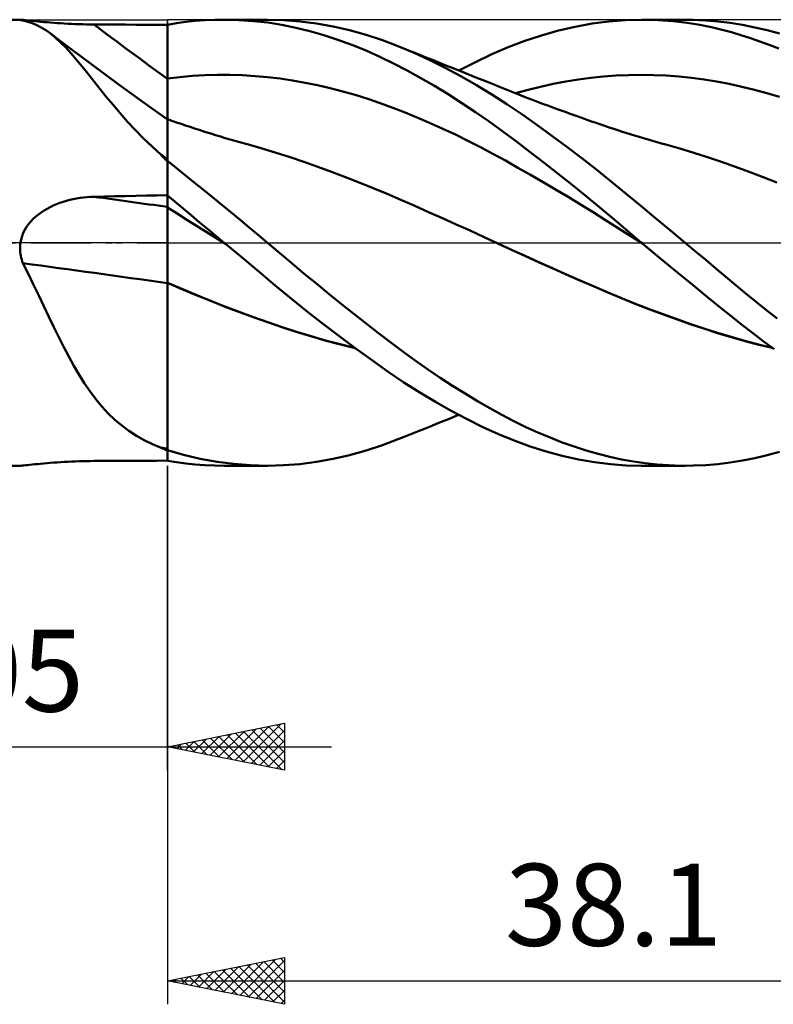
# Model space of a CAD drawing. Units: millimetres. Extents: x -62 to 110, y -44 to 47.
# Drawn here: x 13 to 45, y -33 to 10 of the extents above; entities that cross this region are included whole.
import ezdxf
from ezdxf.enums import TextEntityAlignment as Align

# ---------------------------------------------------------------- set-up
doc = ezdxf.new("R2010")
doc.units = ezdxf.units.MM
doc.header["$LTSCALE"] = 5.35
doc.linetypes.add('LONGDASH_DASH', pattern=[0.85, 0.4, -0.2, 0.05, -0.2])
for name, color, linetype in [('1', 4, 'CONTINUOUS'), ('2', 7, 'CONTINUOUS'), ('4', 2, 'LONGDASH_DASH'), ('CUT', 1, 'CONTINUOUS'), ('NOCUT', 7, 'CONTINUOUS'), ('SK4', 2, 'LONGDASH_DASH')]:
    doc.layers.add(name, color=color, linetype=linetype)
doc.styles.get("Standard").update_dxf_attribs({"font": 'Monospac821 BT'})

msp = doc.modelspace()

# ---------------------------------------------------------------- linework, layer by layer
at = {"layer": '1', "color": 4, "linetype": 'CONTINUOUS', "lineweight": 50}
for p, q in [((0, 9.525), (12.776, 9.525)), ((12.759, 9.522), (12.76, 9.523)), ((12.761, 9.52), (12.759, 9.522)), ((12.76, 9.523), (12.762, 9.524)), ((12.768, 9.517), (12.761, 9.52)), ((12.762, 9.524), (12.765, 9.525)), ((12.765, 9.525), (12.77, 9.525)), ((12.78, 9.512), (12.768, 9.517)), ((12.77, 9.525), (12.776, 9.525)), ((12.807, 9.524), (12.776, 9.525)), ((12.799, 9.507), (12.78, 9.512)), ((12.823, 9.5), (12.799, 9.507)), ((12.852, 9.52), (12.807, 9.524)), ((12.851, 9.493), (12.823, 9.5)), ((12.885, 9.485), (12.851, 9.493)), ((12.913, 9.514), (12.852, 9.52)), ((13.087, 9.439), (12.885, 9.485)), ((12.987, 9.507), (12.913, 9.514)), ((13.073, 9.497), (12.987, 9.507)), ((13.17, 9.487), (13.073, 9.497)), ((13.283, 9.375), (13.087, 9.439)), ((13.276, 9.476), (13.17, 9.487)), ((13.39, 9.464), (13.276, 9.476)), ((13.476, 9.294), (13.283, 9.375)), ((13.512, 9.451), (13.39, 9.464)), ((13.666, 9.195), (13.476, 9.294)), ((13.64, 9.439), (13.512, 9.451)), ((13.773, 9.426), (13.64, 9.439)), ((13.911, 9.414), (13.773, 9.426)), ((14.052, 9.402), (13.911, 9.414)), ((14.197, 9.391), (14.052, 9.402)), ((14.344, 9.38), (14.197, 9.391)), ((14.495, 9.37), (14.344, 9.38)), ((14.648, 9.361), (14.495, 9.37)), ((14.802, 9.352), (14.648, 9.361)), ((14.958, 9.344), (14.802, 9.352)), ((15.115, 9.338), (14.958, 9.344)), ((15.274, 9.332), (15.115, 9.338)), ((15.433, 9.328), (15.274, 9.332)), ((15.594, 9.324), (15.433, 9.328)), ((15.754, 9.322), (15.594, 9.324)), ((15.915, 9.32), (15.754, 9.322)), ((16.363, 9.318), (15.915, 9.32)), ((16.811, 9.316), (16.363, 9.318)), ((17.259, 9.314), (16.811, 9.316)), ((17.706, 9.312), (17.259, 9.314)), ((18.154, 9.31), (17.706, 9.312)), ((18.602, 9.308), (18.154, 9.31)), ((19.05, 9.306), (18.602, 9.308)), ((19.05, 9.309), (19.439, 9.373)), ((19.05, -9.309), (19.05, 9.309)), ((19.439, 9.373), (19.837, 9.427)), ((19.837, 9.427), (20.242, 9.47)), ((20.242, 9.47), (20.654, 9.501)), ((20.654, 9.501), (21.069, 9.519)), ((21.069, 9.519), (21.484, 9.525)), ((21.471, 9.525), (23.322, 9.525)), ((22.106, 9.51), (21.484, 9.525)), ((22.723, 9.468), (22.106, 9.51)), ((23.331, 9.398), (22.723, 9.468)), ((24.007, 9.507), (23.306, 9.525)), ((23.93, 9.302), (23.331, 9.398)), ((24.527, 9.18), (23.93, 9.302)), ((24.71, 9.452), (24.007, 9.507)), ((25.415, 9.362), (24.71, 9.452)), ((26.121, 9.235), (25.415, 9.362)), ((36.46, 9.227), (37.179, 9.358)), ((37.179, 9.358), (37.893, 9.451)), ((37.893, 9.451), (38.607, 9.507)), ((38.607, 9.507), (39.329, 9.525)), ((39.295, 9.525), (41.153, 9.525)), ((40.005, 9.507), (39.329, 9.525)), ((40.641, 9.459), (40.005, 9.507)), ((41.234, 9.389), (40.641, 9.459)), ((41.498, 9.521), (40.965, 9.524)), ((41.781, 9.3), (41.234, 9.389)), ((42.028, 9.497), (41.498, 9.521)), ((42.279, 9.201), (41.781, 9.3)), ((42.551, 9.453), (42.028, 9.497)), ((43.071, 9.388), (42.551, 9.453)), ((43.595, 9.303), (43.071, 9.388)), ((44.123, 9.198), (43.595, 9.303)), ((13.854, 9.078), (13.666, 9.195)), ((14.041, 8.944), (13.854, 9.078)), ((14.264, 8.762), (14.041, 8.944)), ((14.49, 8.602), (14.041, 8.944)), ((25.126, 9.034), (24.527, 9.18)), ((25.727, 8.862), (25.126, 9.034)), ((26.328, 8.667), (25.727, 8.862)), ((26.829, 9.074), (26.121, 9.235)), ((27.535, 8.877), (26.829, 9.074)), ((28.238, 8.645), (27.535, 8.877)), ((34.304, 8.619), (35.02, 8.857)), ((35.02, 8.857), (35.74, 9.06)), ((35.74, 9.06), (36.46, 9.227)), ((42.726, 9.096), (42.279, 9.201)), ((43.131, 8.987), (42.726, 9.096)), ((43.533, 8.869), (43.131, 8.987)), ((43.937, 8.74), (43.533, 8.869)), ((44.654, 9.073), (44.123, 9.198)), ((45.185, 8.929), (44.654, 9.073)), ((14.486, 8.557), (14.264, 8.762)), ((14.709, 8.331), (14.486, 8.557)), ((14.94, 8.262), (14.49, 8.602)), ((26.929, 8.447), (26.328, 8.667)), ((27.528, 8.204), (26.929, 8.447)), ((28.933, 8.381), (28.238, 8.645)), ((33.6, 8.349), (34.304, 8.619)), ((44.341, 8.6), (43.937, 8.74)), ((44.745, 8.45), (44.341, 8.6)), ((45.15, 8.288), (44.745, 8.45)), ((14.935, 8.083), (14.709, 8.331)), ((15.167, 7.814), (14.935, 8.083)), ((15.818, 7.607), (14.94, 8.262)), ((28.118, 7.94), (27.528, 8.204)), ((29.589, 8.104), (28.933, 8.381)), ((29.138, 8.298), (28.933, 8.38)), ((29.342, 8.216), (29.138, 8.298)), ((29.547, 8.133), (29.342, 8.216)), ((29.752, 8.051), (29.547, 8.133)), ((30.25, 7.8), (29.589, 8.104)), ((29.957, 7.969), (29.752, 8.051)), ((32.195, 7.714), (32.899, 8.047)), ((32.899, 8.047), (33.6, 8.349)), ((15.405, 7.526), (15.167, 7.814)), ((16.984, 6.747), (15.818, 7.607)), ((28.701, 7.657), (28.118, 7.94)), ((29.283, 7.354), (28.701, 7.657)), ((30.161, 7.886), (29.957, 7.969)), ((30.366, 7.804), (30.161, 7.886)), ((30.914, 7.47), (30.25, 7.8)), ((30.571, 7.722), (30.366, 7.804)), ((30.704, 7.669), (30.571, 7.722)), ((30.836, 7.615), (30.704, 7.669)), ((31.009, 7.546), (30.836, 7.615)), ((31.488, 7.354), (32.195, 7.714)), ((15.65, 7.223), (15.405, 7.526)), ((15.903, 6.905), (15.65, 7.223)), ((20.119, 7.121), (20.653, 7.152)), ((20.653, 7.152), (21.188, 7.168)), ((21.722, 7.167), (21.188, 7.168)), ((22.257, 7.152), (21.722, 7.167)), ((22.791, 7.12), (22.257, 7.152)), ((29.867, 7.032), (29.283, 7.354)), ((31.578, 7.114), (30.914, 7.47)), ((31.181, 7.477), (31.009, 7.546)), ((31.354, 7.408), (31.181, 7.477)), ((31.527, 7.338), (31.354, 7.408)), ((31.699, 7.269), (31.527, 7.338)), ((31.872, 7.2), (31.699, 7.269)), ((32.044, 7.13), (31.872, 7.2)), ((38.202, 7.137), (38.738, 7.161)), ((38.738, 7.161), (39.275, 7.17)), ((39.812, 7.162), (39.275, 7.17)), ((40.348, 7.138), (39.812, 7.162)), ((16.165, 6.575), (15.903, 6.905)), ((18.014, 6.001), (16.984, 6.747)), ((19.05, 7.01), (19.584, 7.073)), ((19.584, 7.073), (20.119, 7.121)), ((23.326, 7.072), (22.791, 7.12)), ((23.86, 7.008), (23.326, 7.072)), ((24.395, 6.928), (23.86, 7.008)), ((24.929, 6.834), (24.395, 6.928)), ((25.464, 6.725), (24.929, 6.834)), ((30.452, 6.694), (29.867, 7.032)), ((32.24, 6.735), (31.578, 7.114)), ((32.217, 7.061), (32.044, 7.13)), ((32.48, 6.955), (32.217, 7.061)), ((32.897, 6.333), (32.24, 6.735)), ((32.742, 6.85), (32.48, 6.955)), ((32.882, 6.793), (32.742, 6.85)), ((33.022, 6.737), (32.882, 6.793)), ((33.162, 6.681), (33.022, 6.737)), ((34.982, 6.663), (35.518, 6.779)), ((35.518, 6.779), (36.055, 6.881)), ((36.055, 6.881), (36.592, 6.968)), ((36.592, 6.968), (37.128, 7.04)), ((37.128, 7.04), (37.665, 7.096)), ((37.665, 7.096), (38.202, 7.137)), ((40.885, 7.098), (40.348, 7.138)), ((41.422, 7.043), (40.885, 7.098)), ((41.958, 6.972), (41.422, 7.043)), ((42.495, 6.885), (41.958, 6.972)), ((43.031, 6.781), (42.495, 6.885)), ((43.568, 6.663), (43.031, 6.781)), ((16.44, 6.235), (16.165, 6.575)), ((25.998, 6.601), (25.464, 6.725)), ((26.533, 6.463), (25.998, 6.601)), ((27.067, 6.311), (26.533, 6.463)), ((27.602, 6.145), (27.067, 6.311)), ((31.038, 6.338), (30.452, 6.694)), ((31.624, 5.966), (31.038, 6.338)), ((33.536, 5.916), (32.897, 6.333)), ((33.303, 6.624), (33.162, 6.681)), ((33.443, 6.568), (33.303, 6.624)), ((33.583, 6.512), (33.443, 6.568)), ((33.723, 6.456), (33.583, 6.512)), ((33.863, 6.401), (33.723, 6.456)), ((34.054, 6.325), (33.863, 6.401)), ((33.908, 6.383), (34.445, 6.531)), ((34.246, 6.251), (34.054, 6.325)), ((34.445, 6.531), (34.982, 6.663)), ((44.105, 6.53), (43.568, 6.663)), ((44.641, 6.384), (44.105, 6.53)), ((45.178, 6.224), (44.641, 6.384)), ((16.729, 5.885), (16.44, 6.235)), ((19.05, 5.264), (18.014, 6.001)), ((28.136, 5.963), (27.602, 6.145)), ((28.671, 5.767), (28.136, 5.963)), ((32.209, 5.577), (31.624, 5.966)), ((34.175, 5.484), (33.536, 5.916)), ((34.438, 6.177), (34.246, 6.251)), ((34.63, 6.103), (34.438, 6.177)), ((34.849, 6.019), (34.63, 6.103)), ((35.069, 5.936), (34.849, 6.019)), ((35.289, 5.854), (35.069, 5.936)), ((17.034, 5.527), (16.729, 5.885)), ((17.353, 5.169), (17.034, 5.527)), ((29.205, 5.558), (28.671, 5.767)), ((29.74, 5.338), (29.205, 5.558)), ((32.792, 5.173), (32.209, 5.577)), ((34.817, 5.036), (34.175, 5.484)), ((35.509, 5.773), (35.289, 5.854)), ((35.767, 5.678), (35.509, 5.773)), ((36.025, 5.584), (35.767, 5.678)), ((36.283, 5.491), (36.025, 5.584)), ((36.541, 5.399), (36.283, 5.491)), ((17.686, 4.812), (17.353, 5.169)), ((19.244, 5.208), (19.05, 5.277)), ((19.437, 5.14), (19.244, 5.208)), ((19.631, 5.074), (19.437, 5.14)), ((19.824, 5.008), (19.631, 5.074)), ((30.274, 5.108), (29.74, 5.338)), ((30.809, 4.867), (30.274, 5.108)), ((33.372, 4.753), (32.792, 5.173)), ((36.695, 5.345), (36.541, 5.399)), ((36.848, 5.291), (36.695, 5.345)), ((37.001, 5.238), (36.848, 5.291)), ((37.155, 5.184), (37.001, 5.238)), ((37.314, 5.129), (37.155, 5.184)), ((37.474, 5.075), (37.314, 5.129)), ((37.633, 5.02), (37.474, 5.075)), ((18.034, 4.457), (17.686, 4.812)), ((20.018, 4.943), (19.824, 5.008)), ((20.211, 4.879), (20.018, 4.943)), ((20.405, 4.816), (20.211, 4.879)), ((20.599, 4.754), (20.405, 4.816)), ((20.696, 4.724), (20.599, 4.754)), ((20.902, 4.659), (20.696, 4.724)), ((21.107, 4.596), (20.902, 4.659)), ((31.343, 4.616), (30.809, 4.867)), ((33.953, 4.32), (33.372, 4.753)), ((35.461, 4.572), (34.817, 5.036)), ((37.793, 4.966), (37.633, 5.02)), ((37.953, 4.913), (37.793, 4.966)), ((38.112, 4.859), (37.953, 4.913)), ((38.272, 4.807), (38.112, 4.859)), ((38.432, 4.755), (38.272, 4.807)), ((38.616, 4.695), (38.432, 4.755)), ((38.8, 4.637), (38.616, 4.695)), ((38.992, 4.578), (38.8, 4.637)), ((18.399, 4.105), (18.034, 4.457)), ((21.313, 4.534), (21.107, 4.596)), ((21.519, 4.472), (21.313, 4.534)), ((21.724, 4.412), (21.519, 4.472)), ((21.93, 4.353), (21.724, 4.412)), ((22.136, 4.294), (21.93, 4.353)), ((22.342, 4.237), (22.136, 4.294)), ((22.51, 4.191), (22.342, 4.237)), ((31.878, 4.355), (31.343, 4.616)), ((32.412, 4.082), (31.878, 4.355)), ((34.541, 3.874), (33.953, 4.32)), ((36.105, 4.095), (35.461, 4.572)), ((39.184, 4.519), (38.992, 4.578)), ((39.376, 4.462), (39.184, 4.519)), ((39.567, 4.405), (39.376, 4.462)), ((39.759, 4.35), (39.567, 4.405)), ((39.951, 4.296), (39.759, 4.35)), ((40.143, 4.242), (39.951, 4.296)), ((40.334, 4.19), (40.143, 4.242)), ((18.783, 3.756), (18.399, 4.105)), ((23.101, 4.023), (22.51, 4.191)), ((23.693, 3.843), (23.101, 4.023)), ((24.284, 3.651), (23.693, 3.843)), ((32.947, 3.799), (32.412, 4.082)), ((33.481, 3.505), (32.947, 3.799)), ((35.135, 3.416), (34.541, 3.874)), ((36.747, 3.606), (36.105, 4.095)), ((40.927, 4.024), (40.334, 4.19)), ((41.519, 3.846), (40.927, 4.024)), ((42.111, 3.657), (41.519, 3.846)), ((18.817, 3.714), (18.783, 3.756)), ((18.854, 3.672), (18.817, 3.714)), ((18.892, 3.631), (18.854, 3.672)), ((18.931, 3.59), (18.892, 3.631)), ((18.97, 3.549), (18.931, 3.59)), ((19.01, 3.51), (18.97, 3.549)), ((19.05, 3.472), (19.01, 3.51)), ((19.425, 3.197), (19.05, 3.496)), ((24.876, 3.451), (24.284, 3.651)), ((25.467, 3.244), (24.876, 3.451)), ((34.016, 3.204), (33.481, 3.505)), ((35.73, 2.948), (35.135, 3.416)), ((37.382, 3.106), (36.747, 3.606)), ((42.703, 3.456), (42.111, 3.657)), ((43.295, 3.245), (42.703, 3.456)), ((19.808, 2.891), (19.425, 3.197)), ((26.059, 3.028), (25.467, 3.244)), ((26.651, 2.805), (26.059, 3.028)), ((34.55, 2.898), (34.016, 3.204)), ((36.327, 2.472), (35.73, 2.948)), ((38.008, 2.601), (37.382, 3.106)), ((43.887, 3.027), (43.295, 3.245)), ((44.479, 2.802), (43.887, 3.027)), ((20.197, 2.578), (19.808, 2.891)), ((20.588, 2.262), (20.197, 2.578)), ((27.242, 2.573), (26.651, 2.805)), ((27.834, 2.333), (27.242, 2.573)), ((35.085, 2.588), (34.55, 2.898)), ((35.619, 2.273), (35.085, 2.588)), ((38.632, 2.088), (38.008, 2.601)), ((45.071, 2.57), (44.479, 2.802)), ((20.979, 1.944), (20.588, 2.262)), ((28.425, 2.085), (27.834, 2.333)), ((36.154, 1.953), (35.619, 2.273)), ((36.922, 1.989), (36.327, 2.472)), ((14.317, 1.645), (14.456, 1.698)), ((14.456, 1.698), (14.597, 1.746)), ((14.597, 1.746), (14.739, 1.79)), ((14.739, 1.79), (14.883, 1.828)), ((14.883, 1.828), (15.028, 1.861)), ((15.028, 1.861), (15.174, 1.89)), ((15.174, 1.89), (15.321, 1.914)), ((15.321, 1.914), (15.469, 1.934)), ((15.469, 1.934), (15.617, 1.948)), ((15.617, 1.948), (15.766, 1.959)), ((15.766, 1.959), (15.915, 1.964)), ((15.915, 1.964), (16.363, 1.974)), ((16.363, 1.974), (16.811, 1.984)), ((16.811, 1.984), (17.259, 1.994)), ((17.259, 1.994), (17.706, 2.003)), ((17.706, 2.003), (18.154, 2.012)), ((18.154, 2.012), (18.602, 2.021)), ((18.602, 2.021), (19.05, 2.029)), ((19.382, 1.74), (19.05, 2.016)), ((19.719, 1.459), (19.382, 1.74)), ((21.371, 1.623), (20.979, 1.944)), ((29.017, 1.83), (28.425, 2.085)), ((29.608, 1.572), (29.017, 1.83)), ((36.688, 1.628), (36.154, 1.953)), ((37.515, 1.499), (36.922, 1.989)), ((39.26, 1.57), (38.632, 2.088)), ((13.544, 1.208), (13.664, 1.296)), ((13.664, 1.296), (13.788, 1.377)), ((13.788, 1.377), (13.916, 1.452)), ((13.916, 1.452), (14.046, 1.522)), ((14.046, 1.522), (14.18, 1.586)), ((14.18, 1.586), (14.317, 1.645)), ((19.464, 1.244), (19.05, 1.504)), ((20.062, 1.173), (19.719, 1.459)), ((21.763, 1.301), (21.371, 1.623)), ((22.155, 0.977), (21.763, 1.301)), ((30.2, 1.311), (29.608, 1.572)), ((30.791, 1.049), (30.2, 1.311)), ((37.223, 1.298), (36.688, 1.628)), ((37.757, 0.963), (37.223, 1.298)), ((38.105, 1.003), (37.515, 1.499)), ((39.89, 1.049), (39.26, 1.57)), ((13.125, 0.795), (13.22, 0.908)), ((13.22, 0.908), (13.321, 1.014)), ((13.321, 1.014), (13.43, 1.114)), ((13.43, 1.114), (13.544, 1.208)), ((19.879, 0.984), (19.464, 1.244)), ((20.293, 0.725), (19.879, 0.984)), ((20.41, 0.883), (20.062, 1.173)), ((20.763, 0.589), (20.41, 0.883)), ((22.547, 0.651), (22.155, 0.977)), ((31.383, 0.783), (30.791, 1.049)), ((38.292, 0.623), (37.757, 0.963)), ((38.697, 0.504), (38.105, 1.003)), ((40.522, 0.525), (39.89, 1.049)), ((12.898, 0.419), (12.964, 0.551)), ((12.964, 0.551), (13.04, 0.676)), ((13.04, 0.676), (13.125, 0.795)), ((20.708, 0.465), (20.293, 0.725)), ((21.122, 0.206), (20.708, 0.465)), ((21.117, 0.295), (20.763, 0.589)), ((22.936, 0.325), (22.547, 0.651)), ((31.975, 0.515), (31.383, 0.783)), ((32.566, 0.244), (31.975, 0.515)), ((38.826, 0.283), (38.292, 0.623)), ((39.295, 0), (38.697, 0.504)), ((41.152, 0), (40.522, 0.525)), ((12.766, -0.08), (12.776, 0)), ((12.776, 0), (12.804, 0.143)), ((12.804, 0.143), (12.845, 0.283)), ((12.845, 0.283), (12.898, 0.419)), ((21.472, 0), (21.117, 0.295)), ((21.536, -0.054), (21.122, 0.206)), ((21.482, -0.009), (21.472, 0)), ((23.322, 0), (22.936, 0.325)), ((23.845, -0.445), (23.322, 0)), ((33.158, -0.03), (32.566, 0.244)), ((39.36, -0.054), (38.826, 0.283)), ((39.306, -0.009), (39.295, 0)), ((41.593, -0.368), (41.152, 0)), ((12.759, -0.243), (12.761, -0.161)), ((12.762, -0.324), (12.759, -0.243)), ((12.761, -0.161), (12.766, -0.08)), ((12.769, -0.405), (12.762, -0.324)), ((12.779, -0.485), (12.769, -0.405)), ((21.515, -0.036), (21.482, -0.009)), ((21.526, -0.045), (21.515, -0.036)), ((21.536, -0.054), (21.526, -0.045)), ((22.252, -0.65), (21.536, -0.054)), ((33.734, -0.298), (33.157, -0.029)), ((33.744, -0.302), (33.158, -0.03)), ((34.318, -0.566), (33.734, -0.298)), ((34.33, -0.572), (33.744, -0.302)), ((39.317, -0.018), (39.306, -0.009)), ((39.328, -0.027), (39.317, -0.018)), ((39.339, -0.036), (39.328, -0.027)), ((39.35, -0.045), (39.339, -0.036)), ((39.36, -0.055), (39.35, -0.045)), ((40.13, -0.696), (39.36, -0.055)), ((42.031, -0.735), (41.593, -0.368)), ((12.794, -0.564), (12.779, -0.485)), ((12.811, -0.643), (12.794, -0.564)), ((12.833, -0.721), (12.811, -0.643)), ((12.857, -0.799), (12.833, -0.721)), ((12.885, -0.875), (12.857, -0.799)), ((22.961, -1.241), (22.252, -0.65)), ((24.369, -0.888), (23.845, -0.445)), ((34.904, -0.831), (34.318, -0.566)), ((34.916, -0.838), (34.33, -0.572)), ((35.489, -1.093), (34.904, -0.831)), ((35.502, -1.101), (34.916, -0.838)), ((40.845, -1.289), (40.13, -0.696)), ((42.464, -1.1), (42.031, -0.735)), ((13.115, -1.338), (12.885, -0.875)), ((23.657, -1.821), (22.961, -1.241)), ((24.895, -1.327), (24.369, -0.888)), ((36.074, -1.352), (35.489, -1.093)), ((36.088, -1.361), (35.502, -1.101)), ((42.895, -1.462), (42.464, -1.1)), ((13.338, -1.798), (13.115, -1.338)), ((25.423, -1.762), (24.895, -1.327)), ((36.659, -1.607), (36.074, -1.352)), ((36.674, -1.617), (36.088, -1.361)), ((37.243, -1.859), (36.659, -1.607)), ((37.261, -1.871), (36.674, -1.617)), ((41.504, -1.83), (40.845, -1.289)), ((43.327, -1.823), (42.895, -1.462)), ((13.556, -2.256), (13.338, -1.798)), ((19.661, -1.972), (19.05, -1.707)), ((19.666, -1.977), (19.05, -1.71)), ((20.272, -2.229), (19.661, -1.972)), ((20.282, -2.237), (19.666, -1.977)), ((24.345, -2.39), (23.657, -1.821)), ((25.95, -2.192), (25.423, -1.762)), ((37.825, -2.108), (37.243, -1.859)), ((37.847, -2.121), (37.261, -1.871)), ((42.1, -2.318), (41.504, -1.83)), ((43.762, -2.181), (43.327, -1.823)), ((13.772, -2.711), (13.556, -2.256)), ((20.884, -2.478), (20.272, -2.229)), ((20.898, -2.488), (20.282, -2.237)), ((21.496, -2.719), (20.884, -2.478)), ((21.514, -2.731), (20.898, -2.488)), ((25.035, -2.947), (24.345, -2.39)), ((26.479, -2.618), (25.95, -2.192)), ((38.406, -2.352), (37.825, -2.108)), ((38.433, -2.367), (37.847, -2.121)), ((38.994, -2.591), (38.406, -2.352)), ((39.019, -2.605), (38.433, -2.367)), ((42.63, -2.749), (42.1, -2.318)), ((44.2, -2.537), (43.762, -2.181)), ((13.986, -3.161), (13.772, -2.711)), ((22.109, -2.953), (21.496, -2.719)), ((22.131, -2.967), (21.514, -2.731)), ((27.007, -3.038), (26.479, -2.618)), ((39.584, -2.821), (38.994, -2.591)), ((39.605, -2.834), (39.019, -2.605)), ((40.174, -3.044), (39.584, -2.821)), ((40.191, -3.055), (39.605, -2.834)), ((43.098, -3.129), (42.63, -2.749)), ((44.639, -2.888), (44.2, -2.537)), ((45.079, -3.234), (44.639, -2.888)), ((14.199, -3.604), (13.986, -3.161)), ((22.723, -3.179), (22.109, -2.953)), ((22.747, -3.195), (22.131, -2.967)), ((23.335, -3.398), (22.723, -3.179)), ((23.363, -3.414), (22.747, -3.195)), ((25.727, -3.491), (25.035, -2.947)), ((27.535, -3.453), (27.007, -3.038)), ((40.764, -3.257), (40.174, -3.044)), ((40.777, -3.268), (40.191, -3.055)), ((41.353, -3.462), (40.764, -3.257)), ((41.363, -3.472), (40.777, -3.268)), ((43.559, -3.494), (43.098, -3.129)), ((14.412, -4.036), (14.199, -3.604)), ((23.945, -3.608), (23.335, -3.398)), ((23.979, -3.625), (23.363, -3.414)), ((24.563, -3.808), (23.945, -3.608)), ((24.595, -3.825), (23.979, -3.625)), ((26.42, -4.021), (25.727, -3.491)), ((28.061, -3.862), (27.535, -3.453)), ((41.943, -3.659), (41.353, -3.462)), ((41.95, -3.668), (41.363, -3.472)), ((42.531, -3.847), (41.943, -3.659)), ((42.536, -3.856), (41.95, -3.668)), ((44.022, -3.852), (43.559, -3.494)), ((14.625, -4.457), (14.412, -4.036)), ((25.182, -3.996), (24.563, -3.808)), ((25.211, -4.012), (24.595, -3.825)), ((25.801, -4.171), (25.182, -3.996)), ((25.827, -4.186), (25.211, -4.012)), ((26.422, -4.334), (25.801, -4.171)), ((26.443, -4.347), (25.827, -4.186)), ((27.113, -4.537), (26.42, -4.021)), ((28.582, -4.262), (28.061, -3.862)), ((43.113, -4.024), (42.531, -3.847)), ((43.122, -4.034), (42.536, -3.856)), ((43.694, -4.189), (43.113, -4.024)), ((43.708, -4.2), (43.122, -4.034)), ((44.279, -4.343), (43.694, -4.189)), ((44.294, -4.354), (43.708, -4.2)), ((44.485, -4.203), (44.022, -3.852)), ((44.949, -4.546), (44.485, -4.203)), ((14.841, -4.866), (14.625, -4.457)), ((27.042, -4.484), (26.422, -4.334)), ((27.06, -4.497), (26.443, -4.347)), ((27.8, -5.035), (27.113, -4.537)), ((29.102, -4.652), (28.582, -4.262)), ((44.864, -4.484), (44.279, -4.343)), ((44.88, -4.496), (44.294, -4.354)), ((15.06, -5.262), (14.841, -4.866)), ((28.475, -5.511), (27.8, -5.035)), ((29.629, -5.034), (29.102, -4.652)), ((30.159, -5.405), (29.629, -5.034)), ((15.285, -5.644), (15.06, -5.262)), ((30.691, -5.764), (30.159, -5.405)), ((15.517, -6.011), (15.285, -5.644)), ((29.146, -5.964), (28.475, -5.511)), ((31.224, -6.11), (30.691, -5.764)), ((15.754, -6.359), (15.517, -6.011)), ((29.819, -6.394), (29.146, -5.964)), ((31.756, -6.443), (31.224, -6.11)), ((16, -6.687), (15.754, -6.359)), ((16.256, -6.997), (16, -6.687)), ((30.493, -6.8), (29.819, -6.394)), ((32.286, -6.763), (31.756, -6.443)), ((16.523, -7.287), (16.256, -6.997)), ((31.169, -7.182), (30.493, -6.8)), ((32.814, -7.068), (32.286, -6.763)), ((33.329, -7.354), (32.814, -7.068)), ((16.804, -7.558), (16.523, -7.287)), ((17.1, -7.81), (16.804, -7.558)), ((30.936, -7.575), (31.123, -7.5)), ((31.123, -7.5), (31.305, -7.427)), ((31.844, -7.539), (31.169, -7.182)), ((31.305, -7.427), (31.488, -7.354)), ((32.517, -7.87), (31.844, -7.539)), ((33.84, -7.622), (33.329, -7.354)), ((17.408, -8.039), (17.1, -7.81)), ((29.801, -8.031), (30.018, -7.944)), ((30.018, -7.944), (30.235, -7.857)), ((30.235, -7.857), (30.459, -7.767)), ((30.459, -7.767), (30.634, -7.696)), ((30.634, -7.696), (30.775, -7.64)), ((30.775, -7.64), (30.936, -7.575)), ((33.188, -8.175), (32.517, -7.87)), ((34.353, -7.873), (33.84, -7.622)), ((34.869, -8.108), (34.353, -7.873)), ((17.729, -8.247), (17.408, -8.039)), ((18.064, -8.434), (17.729, -8.247)), ((28.238, -8.645), (28.933, -8.381)), ((28.933, -8.38), (29.15, -8.293)), ((29.15, -8.293), (29.367, -8.206)), ((29.367, -8.206), (29.584, -8.119)), ((29.584, -8.119), (29.801, -8.031)), ((33.856, -8.451), (33.188, -8.175)), ((35.385, -8.325), (34.869, -8.108)), ((35.902, -8.525), (35.385, -8.325)), ((18.415, -8.602), (18.064, -8.434)), ((18.783, -8.753), (18.415, -8.602)), ((18.817, -8.771), (18.783, -8.753)), ((18.854, -8.789), (18.817, -8.771)), ((18.892, -8.806), (18.854, -8.789)), ((18.931, -8.823), (18.892, -8.806)), ((18.97, -8.839), (18.931, -8.823)), ((27.535, -8.877), (28.238, -8.645)), ((34.533, -8.699), (33.856, -8.451)), ((35.218, -8.916), (34.533, -8.699)), ((36.417, -8.708), (35.902, -8.525)), ((36.931, -8.873), (36.417, -8.708)), ((19.01, -8.855), (18.97, -8.839)), ((19.05, -8.87), (19.01, -8.855)), ((19.741, -9.058), (19.05, -8.86)), ((20.453, -9.225), (19.741, -9.058)), ((21.168, -9.355), (20.453, -9.225)), ((25.415, -9.362), (26.121, -9.235)), ((26.121, -9.235), (26.829, -9.074)), ((26.829, -9.074), (27.535, -8.877)), ((35.905, -9.101), (35.218, -8.916)), ((36.592, -9.253), (35.905, -9.101)), ((37.438, -9.02), (36.931, -8.873)), ((37.94, -9.147), (37.438, -9.02)), ((38.44, -9.256), (37.94, -9.147)), ((43.595, -9.303), (44.123, -9.198)), ((44.123, -9.198), (44.654, -9.073)), ((44.654, -9.073), (45.185, -8.929)), ((0, -9.525), (12.776, -9.525)), ((12.776, -9.525), (12.807, -9.524)), ((12.807, -9.524), (12.852, -9.52)), ((12.852, -9.52), (12.913, -9.514)), ((12.913, -9.514), (12.987, -9.507)), ((12.987, -9.507), (13.073, -9.497)), ((13.073, -9.497), (13.17, -9.487)), ((13.17, -9.487), (13.276, -9.476)), ((13.276, -9.476), (13.39, -9.464)), ((13.39, -9.464), (13.512, -9.451)), ((13.512, -9.451), (13.64, -9.439)), ((13.64, -9.439), (13.773, -9.426)), ((13.773, -9.426), (13.911, -9.414)), ((13.911, -9.414), (14.052, -9.402)), ((14.052, -9.402), (14.197, -9.391)), ((14.197, -9.391), (14.344, -9.38)), ((14.344, -9.38), (14.495, -9.37)), ((14.495, -9.37), (14.648, -9.361)), ((14.648, -9.361), (14.802, -9.352)), ((14.802, -9.352), (14.958, -9.344)), ((14.958, -9.344), (15.115, -9.338)), ((15.115, -9.338), (15.274, -9.332)), ((15.274, -9.332), (15.433, -9.328)), ((15.433, -9.328), (15.594, -9.324)), ((15.594, -9.324), (15.754, -9.322)), ((15.754, -9.322), (15.915, -9.32)), ((15.915, -9.32), (16.363, -9.318)), ((16.363, -9.318), (16.811, -9.316)), ((16.811, -9.316), (17.259, -9.314)), ((17.259, -9.314), (17.706, -9.312)), ((17.706, -9.312), (18.154, -9.31)), ((18.154, -9.31), (18.602, -9.308)), ((18.602, -9.308), (19.05, -9.306)), ((19.439, -9.373), (19.05, -9.309)), ((19.837, -9.427), (19.439, -9.373)), ((20.242, -9.47), (19.837, -9.427)), ((20.654, -9.501), (20.242, -9.47)), ((21.069, -9.519), (20.654, -9.501)), ((21.484, -9.525), (21.069, -9.519)), ((21.884, -9.449), (21.168, -9.355)), ((23.322, -9.525), (21.471, -9.525)), ((22.599, -9.506), (21.884, -9.449)), ((23.306, -9.525), (22.599, -9.506)), ((23.306, -9.525), (24.007, -9.507)), ((24.007, -9.507), (24.71, -9.452)), ((24.71, -9.452), (25.415, -9.362)), ((37.277, -9.373), (36.592, -9.253)), ((37.958, -9.458), (37.277, -9.373)), ((38.639, -9.509), (37.958, -9.458)), ((38.942, -9.347), (38.44, -9.256)), ((39.329, -9.525), (38.639, -9.509)), ((39.446, -9.419), (38.942, -9.347)), ((41.153, -9.525), (39.295, -9.525)), ((39.952, -9.473), (39.446, -9.419)), ((40.459, -9.507), (39.952, -9.473)), ((40.965, -9.524), (40.459, -9.507)), ((40.965, -9.524), (41.498, -9.521)), ((41.498, -9.521), (42.028, -9.497)), ((42.028, -9.497), (42.551, -9.453)), ((42.551, -9.453), (43.071, -9.388)), ((43.071, -9.388), (43.595, -9.303))]:
    msp.add_line(p, q, dxfattribs=at)
for centre, major_axis, ratio, start_param, end_param in [((104.733, 134.845), (-87.71, 134.419), 0.951939, 1.931116, 1.955557), ((102.065, 133.105), (-87.62, 134.282), 0.951939, 1.973354, 1.975396), ((104.733, -44.039), (-154.976, 41.76), 0.167376, 5.342599, 5.367041), ((103.847, -47.326), (-155.699, 41.955), 0.167376, 5.332737, 5.380642), ((102.065, -53.938), (-154.818, 41.717), 0.167376, 5.322761, 5.324803)]:
    msp.add_ellipse(centre, major_axis=major_axis, ratio=ratio, start_param=start_param, end_param=end_param, dxfattribs=at)
at = {"layer": '2', "color": 7, "linetype": 'CONTINUOUS', "lineweight": 25}
for p, q in [((19.05, -22.525), (19.05, -9.525)), ((19.05, -9.525), (19.05, -32.525)), ((19.05, -21.525), (24.05, -20.525)), ((22.291, -22.173), (23.911, -20.553)), ((23.719, -20.591), (24.05, -20.922)), ((24.05, -20.525), (24.05, -22.525)), ((20.877, -21.89), (21.79, -20.977)), ((21.23, -21.961), (22.321, -20.871)), ((21.584, -22.032), (22.851, -20.765)), ((21.598, -21.015), (22.871, -22.289)), ((21.937, -22.102), (23.381, -20.659)), ((21.951, -20.945), (23.402, -22.395)), ((22.305, -20.874), (23.932, -22.501)), ((22.645, -22.244), (24.05, -20.838)), ((22.658, -20.803), (24.05, -22.195)), ((23.012, -20.733), (24.05, -21.771)), ((23.365, -20.662), (24.05, -21.346)), ((19.463, -21.608), (19.669, -21.401)), ((19.476, -21.44), (19.69, -21.653)), ((19.816, -21.678), (20.199, -21.295)), ((19.83, -21.369), (20.22, -21.759)), ((20.17, -21.749), (20.73, -21.189)), ((20.183, -21.298), (20.75, -21.865)), ((20.523, -21.82), (21.26, -21.083)), ((20.537, -21.228), (21.28, -21.971)), ((20.891, -21.157), (21.811, -22.077)), ((21.244, -21.086), (22.341, -22.183)), ((22.998, -22.315), (24.05, -21.263)), ((-7, -21.525), (26.05, -21.525)), ((24.05, -22.525), (19.05, -21.525)), ((19.109, -21.537), (19.139, -21.507)), ((19.123, -21.51), (19.159, -21.547)), ((23.352, -22.385), (24.05, -21.687)), ((23.705, -22.456), (24.05, -22.111)), ((19.05, -31.525), (24.05, -30.525)), ((22.139, -32.143), (23.684, -30.598)), ((22.493, -32.214), (24.05, -30.656)), ((23.517, -30.632), (24.05, -31.164)), ((23.871, -30.561), (24.05, -30.74)), ((24.05, -30.525), (24.05, -32.525)), ((20.725, -31.86), (21.562, -31.023)), ((21.078, -31.931), (22.093, -30.916)), ((21.396, -31.056), (22.569, -32.229)), ((21.432, -32.001), (22.623, -30.81)), ((21.75, -30.985), (23.099, -32.335)), ((21.785, -32.072), (23.153, -30.704)), ((22.103, -30.914), (23.63, -32.441)), ((22.457, -30.844), (24.05, -32.437)), ((22.81, -30.773), (24.05, -32.013)), ((22.846, -32.284), (24.05, -31.08)), ((23.164, -30.702), (24.05, -31.588)), ((19.05, -31.525), (57.15, -31.525)), ((24.05, -32.525), (19.05, -31.525)), ((19.275, -31.48), (19.387, -31.592)), ((19.311, -31.577), (19.441, -31.447)), ((19.628, -31.409), (19.917, -31.698)), ((19.664, -31.648), (19.971, -31.341)), ((19.982, -31.339), (20.448, -31.805)), ((20.018, -31.719), (20.502, -31.235)), ((20.335, -31.268), (20.978, -31.911)), ((20.371, -31.789), (21.032, -31.129)), ((20.689, -31.197), (21.508, -32.017)), ((21.043, -31.126), (22.039, -32.123)), ((23.2, -32.355), (24.05, -31.505)), ((23.553, -32.426), (24.05, -31.929)), ((23.907, -32.496), (24.05, -32.353))]:
    msp.add_line(p, q, dxfattribs=at)
at = {"layer": '4', "color": 2, "linetype": 'LONGDASH_DASH', "lineweight": 25}
msp.add_line((0, 0), (57.15, 0), dxfattribs=at)
at = {"layer": 'CUT', "color": 1, "linetype": 'CONTINUOUS', "lineweight": 25}
for p, q in [((56.388, 9.525), (19.05, 9.525)), ((19.05, 9.525), (19.05, 9.52)), ((19.05, 9.52), (19.05, 0)), ((19.05, 0), (57.15, 0))]:
    msp.add_line(p, q, dxfattribs=at)
at = {"layer": 'NOCUT', "color": 7, "linetype": 'CONTINUOUS', "lineweight": 25}
for p, q in [((0, 9.525), (19.05, 9.525)), ((19.05, 9.52), (19.05, 9.525)), ((19.05, 0), (19.05, 9.52)), ((19.05, 0), (0, 0))]:
    msp.add_line(p, q, dxfattribs=at)
at = {"layer": 'SK4', "color": 2, "linetype": 'LONGDASH_DASH', "lineweight": 25}
msp.add_line((-50.45, 0), (63.15, 0), dxfattribs=at)

# ---------------------------------------------------------------- texts
at = {"layer": '2', "color": 7, "linetype": 'CONTINUOUS', "lineweight": 25}
for s, p in [('19.05', (9.525, -20.025)), ('38.1', (38.1, -30.025))]:
    msp.add_text(s, height=3.5, dxfattribs=at).set_placement(p, align=Align.CENTER)

doc.saveas('drawing.dxf')
